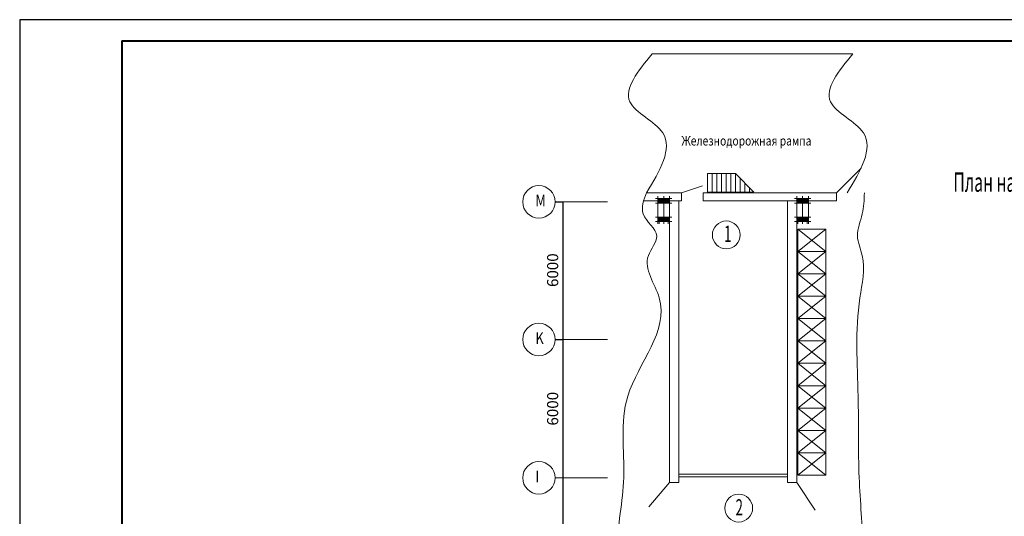
# Model space of a CAD drawing. Units: millimetres. Extents: x -694179 to 2958062, y 415654 to 797198.
# Drawn here: x -646626 to -622637, y 468030 to 480128 of the extents above; entities that cross this region are included whole.
import ezdxf

# ---------------------------------------------------------------- set-up
doc = ezdxf.new("R2010")
doc.units = ezdxf.units.MM
doc.layers.get('0').update_dxf_attribs({"lineweight": 15})
for name, color, linetype, lineweight in [('101_KONTUR', 7, 'Continuous', 20), ('105_STAMP_TN', 7, 'Continuous', 25), ('OPS', 250, 'Continuous', 25)]:
    doc.layers.add(name, color=color, linetype=linetype, lineweight=lineweight)
doc.layers.add('Текст', color=255, linetype='Continuous')
doc.styles.get("Standard").update_dxf_attribs({"font": 'arial.ttf', "width": 0.8, "height": 855})
doc.styles.add('ст.3.5', font='txt.shx', dxfattribs={"width": 0.6, "height": 3.5})
doc.styles.add('стиль2.5', font='txt.shx', dxfattribs={"width": 0.8, "height": 2.5})
doc.styles.add('стиль3.5', font='txt.shx', dxfattribs={"width": 0.8, "height": 3.5})
doc.dimstyles.get("Standard").update_dxf_attribs({"dimtxt": 0.18, "dimasz": 0.18, "dimexe": 0.18, "dimexo": 0.0625, "dimgap": 0.09, "dimtad": 0, "dimtih": 1, "dimtoh": 1, "dimdec": 4, "dimzin": 0, "dimdsep": 46, "dimtxsty": 'Standard', "dimcen": 0.09, "dimadec": 0, "dimazin": 0, "dimtfac": 1, "dimtdec": 4, "dimtofl": 0, "dimtmove": 0, "dimatfit": 3, "dimfxl": 1, "dimtolj": 1, "dimtzin": 0, "dimarcsym": 0})

# ---------------------------------------------------------------- blocks, each defined once
blk = doc.blocks.new('*D139')
at = {"color": 0, "lineweight": -2}
for p, q in [((-633581, 475690), (-633396, 475690)), ((-633396, 475689), (-633396, 472338)), ((-633581, 472337), (-633396, 472337))]:
    blk.add_line(p, q, dxfattribs=at)
at = {"color": 0, "lineweight": 18}
for points in [[(-633396, 475689), (-633396, 475689), (-633396, 475690)], [(-633396, 472338), (-633396, 472338), (-633396, 472337)]]:
    blk.add_solid(points, dxfattribs=at)
at = {"layer": 'Defpoints', "color": 0, "lineweight": 18}
for p in [(-633581, 475690), (-633581, 472337), (-633396, 472337)]:
    blk.add_point(p, dxfattribs=at)
at = {"color": 0, "insert": (-633398, 474013), "char_height": 3.5, "attachment_point": 5, "rotation": 90, "style": 'стиль3.5'}
blk.add_mtext('\\A1;{\\Ftxt.shx|c204;6000}', dxfattribs=at)
blk = doc.blocks.new('*D140')
at = {"color": 0, "lineweight": -2}
for p, q in [((-633581, 472337), (-633396, 472337)), ((-633396, 472336), (-633396, 468968)), ((-633396, 468967), (-633396, 468967))]:
    blk.add_line(p, q, dxfattribs=at)
at = {"color": 0, "lineweight": 18}
for points in [[(-633396, 472336), (-633396, 472336), (-633396, 472337)], [(-633396, 468968), (-633396, 468968), (-633396, 468967)]]:
    blk.add_solid(points, dxfattribs=at)
at = {"layer": 'Defpoints', "color": 0, "lineweight": 18}
for p in [(-633581, 472337), (-633396, 468967), (-633396, 468967)]:
    blk.add_point(p, dxfattribs=at)
at = {"color": 0, "insert": (-633398, 470652), "char_height": 3.5, "attachment_point": 5, "rotation": 90, "style": 'стиль3.5'}
blk.add_mtext('\\A1;{\\Ftxt.shx|c204;6000}', dxfattribs=at)
blk = doc.blocks.new('*D141')
at = {"color": 0, "lineweight": -2}
for p, q in [((-633396, 468967), (-633396, 468967)), ((-633396, 468966), (-633396, 465601)), ((-633396, 465600), (-633396, 465600))]:
    blk.add_line(p, q, dxfattribs=at)
at = {"color": 0, "lineweight": 18}
for points in [[(-633396, 468966), (-633396, 468966), (-633396, 468967)], [(-633396, 465601), (-633396, 465601), (-633396, 465600)]]:
    blk.add_solid(points, dxfattribs=at)
at = {"layer": 'Defpoints', "color": 0, "lineweight": 18}
for p in [(-633396, 468967), (-633396, 465600), (-633396, 465600)]:
    blk.add_point(p, dxfattribs=at)
at = {"color": 0, "insert": (-633398, 467283), "char_height": 3.5, "attachment_point": 5, "rotation": 90, "style": 'стиль3.5'}
blk.add_mtext('\\A1;{\\Ftxt.shx|c204;6000}', dxfattribs=at)

msp = doc.modelspace()

# ---------------------------------------------------------------- linework, layer by layer
for p, q in [((-631220.4, 479294.9), (-626331.5, 479294.9)), ((-626725.1, 475911.1), (-626126.6, 476509.6)), ((-629187.7, 476379.4), (-629864.7, 476379.4)), ((-629864.7, 476379.4), (-629864.7, 475928)), ((-629751.9, 476379.4), (-629751.9, 475928)), ((-629639, 476379.4), (-629639, 475928)), ((-629526.2, 476379.4), (-629526.2, 475928)), ((-629413.4, 476379.4), (-629413.4, 475928)), ((-629300.5, 476379.4), (-629300.5, 475928)), ((-629187.7, 476379.4), (-629187.7, 475928)), ((-629187.7, 476379.4), (-628736.3, 475928)), ((-629074.8, 476266.6), (-629074.8, 475928)), ((-630501.8, 475909.6), (-629993.8, 476079)), ((-628962, 476153.7), (-628962, 475928)), ((-628849.1, 476040.9), (-628849.1, 475928)), ((-630501.8, 475717.4), (-631422.6, 475717.4)), ((-630501.8, 475909.6), (-631354.9, 475909.6)), ((-631077.3, 475772.1), (-631133.7, 475772.1)), ((-631077.3, 475772.1), (-631077.3, 475828.6)), ((-630795.2, 475772.1), (-631077.3, 475772.1)), ((-631077.3, 475772.1), (-631077.3, 475207.9)), ((-630795.2, 475765.4), (-631077.3, 475765.4)), ((-630795.2, 475759.3), (-631077.3, 475759.3)), ((-630795.2, 475750.9), (-631077.3, 475750.9)), ((-630795.2, 475747.2), (-631077.3, 475747.2)), ((-630795.2, 475742.9), (-631077.3, 475742.9)), ((-630795.2, 475738.7), (-631077.3, 475738.7)), ((-630795.2, 475733.8), (-631077.3, 475733.8)), ((-630795.2, 475727.1), (-631077.3, 475727.1)), ((-630795.2, 475722.3), (-631077.3, 475722.3)), ((-630795.2, 475717.4), (-631077.3, 475717.4)), ((-630795.2, 475713.7), (-631077.3, 475713.7)), ((-630795.2, 475712.5), (-631077.3, 475712.5)), ((-630795.2, 475705.7), (-631077.3, 475705.7)), ((-630795.2, 475705.7), (-631077.3, 475705.7)), ((-630795.2, 475700.2), (-631077.3, 475700.2)), ((-630936.2, 475772.1), (-630936.2, 475828.6)), ((-630936.2, 475772.1), (-630936.2, 475151.5)), ((-630795.2, 475772.1), (-630795.2, 475828.6)), ((-630795.2, 475207.9), (-630795.2, 475772.1)), ((-630795.2, 475772.1), (-630738.8, 475772.1)), ((-630569.5, 475151.5), (-630569.5, 475717.4)), ((-630501.8, 475909.6), (-630501.8, 475717.4)), ((-628811.5, 475909.6), (-629977.1, 475909.6)), ((-629977.1, 475909.6), (-629977.1, 475717.4)), ((-628679.4, 475717.4), (-629977.1, 475717.4)), ((-629864.7, 475928), (-628736.3, 475928)), ((-626725.1, 475911.1), (-628811.5, 475909.6)), ((-627550.9, 475717.4), (-628679.4, 475717.4)), ((-627917.7, 468850.8), (-627917.7, 475717.4)), ((-627692, 475772.1), (-627748.4, 475772.1)), ((-627692, 475772.1), (-627692, 475828.6)), ((-627692, 475772.1), (-627692, 475207.9)), ((-627409.9, 475772.1), (-627692, 475772.1)), ((-627692, 468850.8), (-627692, 475772.1)), ((-627409.9, 475765.4), (-627692, 475765.4)), ((-627409.9, 475759.3), (-627692, 475759.3)), ((-627409.9, 475750.9), (-627692, 475750.9)), ((-627409.9, 475747.2), (-627692, 475747.2)), ((-627409.9, 475742.9), (-627692, 475742.9)), ((-627409.9, 475738.7), (-627692, 475738.7)), ((-627409.9, 475733.8), (-627692, 475733.8)), ((-627409.9, 475727.1), (-627692, 475727.1)), ((-627409.9, 475722.3), (-627692, 475722.3)), ((-627409.9, 475717.4), (-627692, 475717.4)), ((-627409.9, 475713.7), (-627692, 475713.7)), ((-627409.9, 475712.5), (-627692, 475712.5)), ((-627409.9, 475705.7), (-627692, 475705.7)), ((-627409.9, 475705.7), (-627692, 475705.7)), ((-627409.9, 475700.2), (-627692, 475700.2)), ((-627550.9, 475772.1), (-627550.9, 475828.6)), ((-627550.9, 475772.1), (-627550.9, 475151.5)), ((-627550.9, 475717.4), (-626724.9, 475717.4)), ((-627409.9, 475772.1), (-627409.9, 475828.6)), ((-627409.9, 475772.1), (-627353.4, 475772.1)), ((-627409.9, 475207.9), (-627409.9, 475772.1)), ((-626724.9, 475717.4), (-626725.1, 475911.1)), ((-632307.4, 475689.6), (-633581.4, 475689.6)), ((-631077.3, 475659.3), (-631133.7, 475659.3)), ((-630795.2, 475697.4), (-631077.3, 475697.4)), ((-630795.2, 475691.9), (-631077.3, 475691.9)), ((-630795.2, 475685.2), (-631077.3, 475685.2)), ((-630795.2, 475679.7), (-631077.3, 475679.7)), ((-630795.2, 475672.4), (-631077.3, 475672.4)), ((-630795.2, 475667), (-631077.3, 475667)), ((-630795.2, 475659.3), (-631077.3, 475659.3)), ((-630795.2, 475659.3), (-630738.8, 475659.3)), ((-627692, 475659.3), (-627748.4, 475659.3)), ((-627409.9, 475697.4), (-627692, 475697.4)), ((-627409.9, 475691.9), (-627692, 475691.9)), ((-627409.9, 475685.2), (-627692, 475685.2)), ((-627409.9, 475679.7), (-627692, 475679.7)), ((-627409.9, 475672.4), (-627692, 475672.4)), ((-627409.9, 475667), (-627692, 475667)), ((-627409.9, 475659.3), (-627692, 475659.3)), ((-627409.9, 475659.3), (-627353.4, 475659.3)), ((-631077.3, 475320.8), (-631133.7, 475320.8)), ((-631077.3, 475320.8), (-630795.2, 475320.8)), ((-630795.2, 475320.6), (-631077.3, 475320.6)), ((-630795.2, 475314.5), (-631077.3, 475314.5)), ((-630795.2, 475306.1), (-631077.3, 475306.1)), ((-630795.2, 475302.4), (-631077.3, 475302.4)), ((-630795.2, 475298.1), (-631077.3, 475298.1)), ((-630795.2, 475293.9), (-631077.3, 475293.9)), ((-630795.2, 475289), (-631077.3, 475289)), ((-630795.2, 475282.3), (-631077.3, 475282.3)), ((-630795.2, 475277.5), (-631077.3, 475277.5)), ((-630795.2, 475272.6), (-631077.3, 475272.6)), ((-630795.2, 475269), (-631077.3, 475269)), ((-630795.2, 475267.7), (-631077.3, 475267.7)), ((-630795.2, 475260.9), (-631077.3, 475260.9)), ((-630795.2, 475260.9), (-631077.3, 475260.9)), ((-630795.2, 475255.4), (-631077.3, 475255.4)), ((-630795.2, 475252.6), (-631077.3, 475252.6)), ((-630795.2, 475247.1), (-631077.3, 475247.1)), ((-630795.2, 475240.4), (-631077.3, 475240.4)), ((-630795.2, 475234.9), (-631077.3, 475234.9)), ((-630795.2, 475227.6), (-631077.3, 475227.6)), ((-630795.2, 475222.2), (-631077.3, 475222.2)), ((-630795.2, 475219.9), (-631077.3, 475219.9)), ((-630823.4, 475151.5), (-630823.4, 475227.6)), ((-630795.2, 475320.8), (-630738.8, 475320.8)), ((-627692, 475320.8), (-627748.4, 475320.8)), ((-627692, 475320.8), (-627409.9, 475320.8)), ((-627409.9, 475320.6), (-627692, 475320.6)), ((-627409.9, 475314.5), (-627692, 475314.5)), ((-627409.9, 475306.1), (-627692, 475306.1)), ((-627409.9, 475302.4), (-627692, 475302.4)), ((-627409.9, 475298.1), (-627692, 475298.1)), ((-627409.9, 475293.9), (-627692, 475293.9)), ((-627409.9, 475289), (-627692, 475289)), ((-627409.9, 475282.3), (-627692, 475282.3)), ((-627409.9, 475277.5), (-627692, 475277.5)), ((-627409.9, 475272.6), (-627692, 475272.6)), ((-627409.9, 475269), (-627692, 475269)), ((-627409.9, 475267.7), (-627692, 475267.7)), ((-627409.9, 475260.9), (-627692, 475260.9)), ((-627409.9, 475260.9), (-627692, 475260.9)), ((-627409.9, 475255.4), (-627692, 475255.4)), ((-627409.9, 475252.6), (-627692, 475252.6)), ((-627409.9, 475247.1), (-627692, 475247.1)), ((-627409.9, 475240.4), (-627692, 475240.4)), ((-627409.9, 475234.9), (-627692, 475234.9)), ((-627409.9, 475227.6), (-627692, 475227.6)), ((-627409.9, 475222.2), (-627692, 475222.2)), ((-627409.9, 475219.9), (-627692, 475219.9)), ((-627438.1, 475151.5), (-627438.1, 475227.6)), ((-627409.9, 475320.8), (-627353.4, 475320.8)), ((-631077.3, 475207.9), (-631133.7, 475207.9)), ((-630795.2, 475215.3), (-631077.3, 475215.3)), ((-630795.2, 475210.7), (-631077.3, 475210.7)), ((-631077.3, 475207.9), (-630795.2, 475207.9)), ((-631077.3, 475207.9), (-631077.3, 475151.5)), ((-631049.1, 475151.5), (-631049.1, 475207.9)), ((-631049.1, 475151.5), (-631049.1, 475151.5)), ((-631049.1, 475151.5), (-631049.1, 475151.5)), ((-630795.2, 475207.9), (-630738.8, 475207.9)), ((-630795.2, 475207.9), (-630795.2, 475151.5)), ((-630795.2, 468850.8), (-630795.2, 475151.5)), ((-630569.5, 468850.8), (-630569.5, 475151.5)), ((-627692, 475207.9), (-627748.4, 475207.9)), ((-627409.9, 475215.3), (-627692, 475215.3)), ((-627409.9, 475210.7), (-627692, 475210.7)), ((-627692, 475207.9), (-627692, 475151.5)), ((-627692, 475207.9), (-627409.9, 475207.9)), ((-627663.8, 475151.5), (-627663.8, 475207.9)), ((-627663.8, 475151.5), (-627663.8, 475151.5)), ((-627663.8, 475151.5), (-627663.8, 475151.5)), ((-627409.9, 475207.9), (-627409.9, 475151.5)), ((-627409.9, 475207.9), (-627353.4, 475207.9)), ((-632307.4, 472337), (-633581.4, 472337)), ((-628679.4, 469059.6), (-630569.5, 469059.6)), ((-628679.4, 468991.9), (-630569.5, 468991.9)), ((-628679.4, 469059.6), (-627917.7, 469059.6)), ((-628679.4, 468991.9), (-627917.7, 468991.9)), ((-632307.4, 468966.7), (-633581.4, 468966.7)), ((-630795.2, 468850.8), (-631296.4, 468261.7)), ((-630569.5, 468850.8), (-630795.2, 468850.8)), ((-627917.7, 468850.8), (-627692, 468850.8)), ((-627692, 468850.8), (-627247.2, 468177.5))]:
    msp.add_line(p, q)
for centre, radius in [((-633976.4, 475689.6), 395), ((-629411.8, 474885.3), 338.5), ((-633976.4, 472337), 395), ((-633976.4, 468966.7), 395), ((-629107.8, 468229.1), 338.5)]:
    msp.add_circle(centre, radius)
at = {"lineweight": 13}
for points in [[(-631354.9, 475909.6), (-630960.5, 477371.4), (-631760.2, 478130.3), (-631220.4, 479294.9)], [(-626466, 475909.6), (-626071.6, 477371.4), (-626871.2, 478130.3), (-626331.5, 479294.9)], [(-631354.9, 475909.6), (-631434.1, 475396.5), (-631104.3, 474856.1), (-631308.7, 474381.7), (-631044.9, 473353.7), (-631811, 470954.6), (-631909, 468973), (-632090.1, 467222.7), (-632084, 465446.9), (-632207.7, 464157.9), (-631959.7, 460579.1), (-631994.2, 459150), (-632239, 457263), (-632176.4, 456119.6), (-632176.4, 455347.3)], [(-626046.5, 475909.6), (-626097, 475396.5), (-626215.3, 474856.1), (-626097, 474381.7), (-626156, 473353.7), (-626199, 470954.6), (-626173.7, 468973), (-626066.5, 467222.7), (-626097.1, 465446.9), (-626248.7, 464153.1), (-626278.3, 460857.6), (-626223.5, 459169.7), (-626367.2, 457304.1), (-626653.1, 456119.6), (-626960.1, 455347.3)]]:
    msp.add_spline(points, degree=3, dxfattribs=at)
at = {"layer": '101_KONTUR'}
msp.add_line((-646626.2, 480127.7), (-646626.2, 449659.8), dxfattribs=at)
at = {"layer": '105_STAMP_TN', "lineweight": 40}
for q in [(-604053.2, 479614.8), (-644139.3, 450172.7)]:
    msp.add_line((-644139.3, 479614.8), q, dxfattribs=at)
at = {"layer": '105_STAMP_TN'}
msp.add_lwpolyline([(-603540.2, 449659.8), (-603540.2, 480127.7), (-646626.2, 480127.7), (-646626.2, 449659.8)], close=True, dxfattribs=at)
at = {"layer": 'OPS', "color": 7, "lineweight": 18, "ltscale": 4}
for p, q in [((-626989.1, 475025.8), (-627665.7, 474481)), ((-626989.1, 474481), (-627665.7, 475025.8)), ((-626989.1, 474481), (-627665.7, 473936.2)), ((-626989.1, 473936.2), (-627665.7, 474481)), ((-626989.1, 473936.2), (-627665.7, 473391.4)), ((-626989.1, 473391.4), (-627665.7, 473936.2)), ((-626989.1, 473391.4), (-627665.7, 472846.6)), ((-626989.1, 472846.6), (-627665.7, 473391.4)), ((-626989.1, 472846.6), (-627665.7, 472301.8)), ((-626989.1, 472301.8), (-627665.7, 472846.6)), ((-626989.1, 472301.8), (-627665.7, 471757)), ((-626989.1, 471757), (-627665.7, 472301.8)), ((-626989.1, 471757), (-627665.7, 471212.2)), ((-626989.1, 471212.2), (-627665.7, 471757)), ((-626989.1, 471212.2), (-627665.7, 470667.4)), ((-626989.1, 470667.4), (-627665.7, 471212.2)), ((-626989.1, 470667.4), (-627665.7, 470122.6)), ((-626989.1, 470122.6), (-627665.7, 470667.4)), ((-626989.1, 470122.6), (-627665.7, 469577.8)), ((-626989.1, 469577.8), (-627665.7, 470122.6)), ((-626989.1, 469577.8), (-627665.7, 469032.9)), ((-626989.1, 469032.9), (-627665.7, 469577.8))]:
    msp.add_line(p, q, dxfattribs=at)
for points in [[(-626989.1, 475025.8), (-626989.1, 474481), (-627665.7, 474481), (-627665.7, 475025.8)], [(-626989.1, 474481), (-626989.1, 473936.2), (-627665.7, 473936.2), (-627665.7, 474481)], [(-626989.1, 473936.2), (-626989.1, 473391.4), (-627665.7, 473391.4), (-627665.7, 473936.2)], [(-626989.1, 473391.4), (-626989.1, 472846.6), (-627665.7, 472846.6), (-627665.7, 473391.4)], [(-626989.1, 472846.6), (-626989.1, 472301.8), (-627665.7, 472301.8), (-627665.7, 472846.6)], [(-626989.1, 472301.8), (-626989.1, 471757), (-627665.7, 471757), (-627665.7, 472301.8)], [(-626989.1, 471757), (-626989.1, 471212.2), (-627665.7, 471212.2), (-627665.7, 471757)], [(-626989.1, 471212.2), (-626989.1, 470667.4), (-627665.7, 470667.4), (-627665.7, 471212.2)], [(-626989.1, 470667.4), (-626989.1, 470122.6), (-627665.7, 470122.6), (-627665.7, 470667.4)], [(-626989.1, 470122.6), (-626989.1, 469577.8), (-627665.7, 469577.8), (-627665.7, 470122.6)], [(-626989.1, 469577.8), (-626989.1, 469032.9), (-627665.7, 469032.9), (-627665.7, 469577.8)]]:
    msp.add_lwpolyline(points, close=True, dxfattribs=at)

# ---------------------------------------------------------------- texts
for s, height, style, width, p in [('Железнодорожная рампа', 230.39, 'стиль3.5', 0.8, (-630502.7, 477062.7)), ('План на отм. 0.000', 470.184, 'ст.3.5', 0.6, (-623877.7, 475935.5)), ('M', 282.1, 'стиль2.5', 0.8, (-634059.1, 475579.1)), ('1', 395, 'ст.3.5', 0.6, (-629466.1, 474715)), ('K', 282.1, 'стиль2.5', 0.8, (-634059.1, 472226.5)), ('I', 282.1, 'стиль2.5', 0.8, (-634059.1, 468856.2)), ('2', 395, 'ст.3.5', 0.6, (-629184.8, 468050.5))]:
    msp.add_text(s, height=height, dxfattribs=dict(style=style, width=width)).set_placement(p)
at = {"layer": 'Текст', "color": 7}
for p in [(-633505.7, 473615.8), (-633505.7, 470240.4)]:
    msp.add_text('6000', height=270.83, rotation=90, dxfattribs=at).set_placement(p)

# ---------------------------------------------------------------- dimensions: what is measured, and where the dimension line sits
for base, p1, p2, picture, middle in [((-633396.2, 472337), (-633581.4, 475689.6), (-633581.4, 472337), '*D139', (-633398.1, 474013.3)), ((-633396.2, 468966.7), (-633581.4, 472337), (-633396.2, 468966.7), '*D140', (-633398.1, 470651.9)), ((-633396.2, 465599.6), (-633396.2, 468966.7), (-633396.2, 465599.6), '*D141', (-633398.1, 467283.2))]:
    dim = msp.add_linear_dim(base=base, p1=p1, p2=p2, angle=90, text='{\\Ftxt.shx|c204;6000}', dimstyle='Standard', override={"dimtxt": 3.5, "dimasz": 1, "dimtad": 1, "dimtih": 0, "dimdec": 0, "dimtxsty": 'стиль3.5', "dimtdec": 0, "dimtmove": 2})
    dim.commit()
    dim.dimension.update_dxf_attribs({"geometry": picture, "text_midpoint": middle})

doc.saveas('drawing.dxf')
